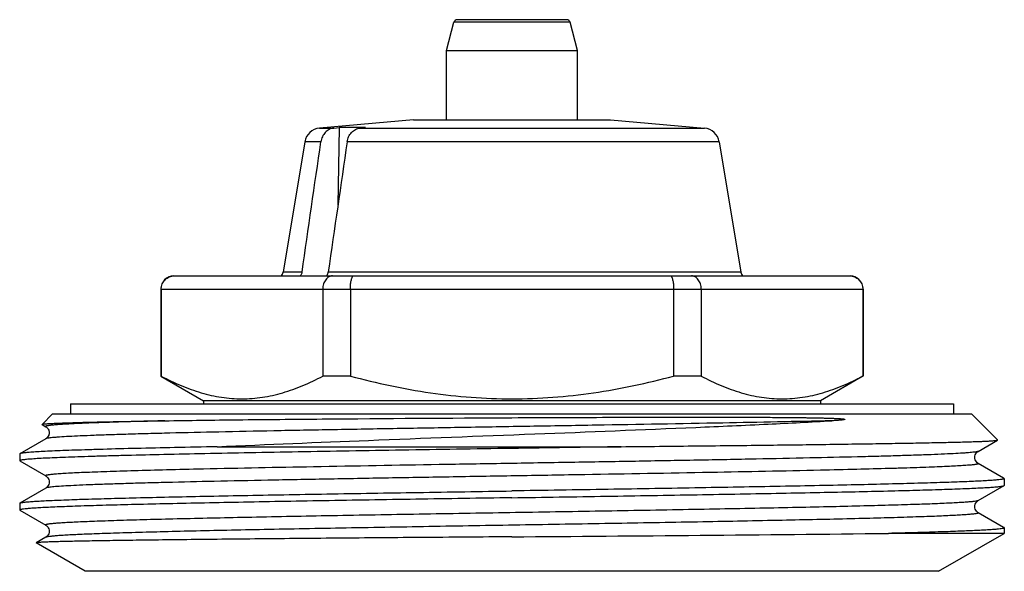
# Model space of a CAD drawing. Units: millimetres. Extents: x 0 to 297, y 0 to 210.
# Drawn here: x 47 to 77, y 128 to 145 of the extents above; entities that cross this region are included whole.
import ezdxf

# ---------------------------------------------------------------- set-up
doc = ezdxf.new("R2010")
doc.units = ezdxf.units.MM
doc.header["$LTSCALE"] = 16.335
doc.layers.get('0').update_dxf_attribs({"linetype": 'CONTINUOUS'})

msp = doc.modelspace()

# ---------------------------------------------------------------- linework, layer by layer
at = {"color": 7, "linetype": 'Continuous'}
for p, q in [((59.577, 143.602), (59.807, 144.461)), ((63.347, 144.461), (59.807, 144.461)), ((63.249, 144.535), (59.905, 144.535)), ((63.577, 143.602), (63.347, 144.461)), ((59.577, 141.485), (59.577, 143.602)), ((59.577, 143.602), (63.577, 143.602)), ((63.577, 141.485), (63.577, 143.602)), ((58.577, 141.485), (55.713, 141.234)), ((58.58, 141.485), (64.574, 141.485)), ((64.577, 141.485), (67.441, 141.234)), ((55.713, 141.234), (56.146, 141.234)), ((56.146, 141.234), (56.31, 141.25)), ((56.31, 141.25), (56.274, 138.89)), ((57.11, 141.25), (56.946, 141.234)), ((56.946, 141.234), (67.441, 141.234)), ((55.264, 140.818), (54.605, 136.852)), ((55.754, 140.818), (55.264, 140.818)), ((67.891, 140.818), (56.554, 140.818)), ((67.891, 140.818), (68.549, 136.852)), ((55.179, 136.852), (54.605, 136.852)), ((68.549, 136.852), (55.979, 136.852)), ((51.277, 136.735), (71.877, 136.735)), ((50.877, 136.335), (50.877, 133.685)), ((50.877, 136.335), (72.277, 136.335)), ((50.888, 136.335), (50.888, 133.685)), ((55.812, 136.335), (55.812, 133.685)), ((56.654, 136.335), (56.654, 133.685)), ((66.501, 136.335), (66.501, 133.685)), ((67.343, 136.335), (67.343, 133.685)), ((72.266, 136.335), (72.266, 133.685)), ((72.277, 136.335), (72.277, 133.685)), ((50.877, 133.685), (52.177, 132.935)), ((50.888, 133.685), (50.877, 133.685)), ((56.654, 133.685), (55.812, 133.685)), ((67.343, 133.685), (66.501, 133.685)), ((72.269, 133.68), (70.977, 132.935)), ((72.277, 133.685), (72.266, 133.685)), ((52.177, 132.935), (52.177, 132.835)), ((70.977, 132.935), (52.177, 132.935)), ((70.977, 132.935), (70.977, 132.835)), ((48.127, 132.835), (48.127, 132.535)), ((48.127, 132.835), (75.027, 132.835)), ((75.027, 132.835), (75.027, 132.535)), ((47.577, 132.535), (47.257, 132.214)), ((47.577, 132.535), (75.577, 132.535)), ((75.577, 132.535), (76.373, 131.739)), ((47.258, 132.21), (47.257, 132.214)), ((47.258, 132.21), (47.373, 132.143)), ((47.373, 131.776), (46.583, 131.32)), ((47.373, 131.776), (47.373, 131.776)), ((75.781, 131.393), (76.372, 131.734)), ((52.59, 131.535), (64.902, 131.535)), ((46.583, 131.32), (46.577, 131.313)), ((46.577, 131.313), (46.577, 131.106)), ((46.577, 131.106), (46.583, 131.1)), ((75.781, 131.393), (75.781, 131.393)), ((46.583, 131.1), (47.373, 130.643)), ((52.174, 130.853), (52.151, 130.852)), ((76.556, 130.579), (75.781, 131.026)), ((47.373, 130.643), (47.373, 130.643)), ((76.571, 130.57), (76.556, 130.579)), ((76.571, 130.57), (76.577, 130.563)), ((76.577, 130.563), (76.577, 130.356)), ((47.373, 130.276), (46.583, 129.82)), ((75.781, 129.893), (76.571, 130.35)), ((76.571, 130.35), (76.577, 130.356)), ((46.577, 129.813), (46.583, 129.82)), ((46.577, 129.813), (46.577, 129.606)), ((46.577, 129.606), (46.583, 129.6)), ((75.781, 129.893), (75.781, 129.893)), ((46.583, 129.6), (47.373, 129.143)), ((76.556, 129.079), (75.781, 129.526)), ((47.373, 129.143), (47.373, 129.143)), ((76.571, 129.07), (76.556, 129.079)), ((76.577, 129.063), (76.577, 128.896)), ((47.373, 128.776), (47.082, 128.608)), ((76.577, 128.896), (73.053, 128.896)), ((74.577, 127.741), (76.577, 128.896)), ((48.577, 127.741), (47.082, 128.605)), ((74.577, 127.741), (48.577, 127.741))]:
    msp.add_line(p, q, dxfattribs=at)
for centre, radius, start, end in [((59.904, 144.435), 0.1, 90, 165), ((63.25, 144.435), 0.1, 15, 90), ((55.757, 140.736), 0.5, 95, 170.5699), ((56.71, 125.088), 16.168, 89.5283, 91.4188), ((56.707, 124.981), 16.275, 88.5833, 89.522), ((67.397, 140.736), 0.5, 9.4301, 85), ((54.408, 136.885), 0.2, 311.293, 350.5699), ((68.747, 136.885), 0.2, 189.4301, 228.707), ((51.277, 136.335), 0.4, 90, 180), ((71.877, 136.335), 0.4, 0, 90), ((37.862, 3379.35), 3250.645, 270.418003, 270.620277)]:
    msp.add_arc(centre, radius, start, end, dxfattribs=at)
for points, knots in [([(56.146, 141.234), (56.099, 141.229), (56.002, 141.2), (55.88, 141.108), (55.792, 140.975), (55.761, 140.872), (55.754, 140.818)], [0, 0, 0, 0, 0.234935, 0.479147, 0.735055, 1, 1, 1, 1]), ([(56.554, 140.818), (56.561, 140.872), (56.592, 140.975), (56.68, 141.108), (56.802, 141.2), (56.899, 141.229), (56.946, 141.234)], [0, 0, 0, 0, 0.264945, 0.520852, 0.765063, 1, 1, 1, 1]), ([(55.179, 136.852), (55.177, 136.841), (55.168, 136.798), (55.145, 136.757), (55.122, 136.734)], [0, 0, 0, 0, 0.257115, 1, 1, 1, 1]), ([(55.922, 136.734), (55.929, 136.742), (55.958, 136.776), (55.974, 136.819), (55.979, 136.852)], [0, 0, 0, 0, 0.243796, 1, 1, 1, 1]), ([(50.888, 136.335), (50.888, 136.387), (50.909, 136.493), (50.998, 136.626), (51.13, 136.714), (51.233, 136.735), (51.284, 136.735)], [0, 0, 0, 0, 0.254624, 0.506375, 0.7544, 1, 1, 1, 1]), ([(56.109, 136.735), (56.09, 136.735), (56.05, 136.729), (55.974, 136.698), (55.89, 136.62), (55.826, 136.488), (55.812, 136.387), (55.812, 136.335)], [0, 0, 0, 0, 0.104787, 0.213477, 0.448339, 0.71381, 1, 1, 1, 1]), ([(56.654, 136.335), (56.654, 136.361), (56.655, 136.413), (56.66, 136.488), (56.669, 136.557), (56.681, 136.616), (56.694, 136.66), (56.706, 136.688), (56.718, 136.713), (56.736, 136.735), (56.752, 136.735)], [0, 0, 0, 0, 0.185665, 0.364367, 0.528806, 0.673444, 0.794029, 0.844411, 0.88801, 1, 1, 1, 1]), ([(66.402, 136.735), (66.418, 136.735), (66.436, 136.713), (66.449, 136.688), (66.461, 136.66), (66.473, 136.616), (66.485, 136.557), (66.494, 136.488), (66.499, 136.413), (66.501, 136.361), (66.501, 136.335)], [0, 0, 0, 0, 0.11199, 0.155589, 0.205971, 0.326556, 0.471194, 0.635633, 0.814335, 1, 1, 1, 1]), ([(67.343, 136.335), (67.343, 136.387), (67.328, 136.488), (67.264, 136.62), (67.18, 136.698), (67.104, 136.729), (67.065, 136.735), (67.045, 136.735)], [0, 0, 0, 0, 0.28619, 0.551661, 0.786523, 0.895213, 1, 1, 1, 1]), ([(71.87, 136.735), (71.921, 136.735), (72.025, 136.714), (72.156, 136.626), (72.245, 136.493), (72.266, 136.387), (72.266, 136.335)], [0, 0, 0, 0, 0.2456, 0.493625, 0.745376, 1, 1, 1, 1]), ([(50.888, 133.685), (51.086, 133.58), (51.484, 133.388), (52.098, 133.166), (52.722, 133.025), (53.35, 132.976), (53.978, 133.025), (54.601, 133.166), (55.216, 133.388), (55.614, 133.58), (55.812, 133.685)], [0, 0, 0, 0, 0.13006, 0.256212, 0.37907, 0.5, 0.62093, 0.743788, 0.86994, 1, 1, 1, 1]), ([(56.654, 133.685), (57.456, 133.472), (58.678, 133.209), (60.331, 133.024), (61.577, 132.977), (62.824, 133.024), (64.476, 133.209), (65.698, 133.472), (66.501, 133.685)], [0, 0, 0, 0, 0.249952, 0.374977, 0.5, 0.625023, 0.750048, 1, 1, 1, 1]), ([(67.343, 133.685), (67.54, 133.58), (67.938, 133.388), (68.553, 133.166), (69.176, 133.025), (69.804, 132.976), (70.433, 133.025), (71.056, 133.166), (71.671, 133.388), (72.068, 133.58), (72.266, 133.685)], [0, 0, 0, 0, 0.13006, 0.256212, 0.37907, 0.5, 0.62093, 0.743788, 0.86994, 1, 1, 1, 1]), ([(47.257, 132.214), (47.258, 132.216), (47.266, 132.218), (47.28, 132.222), (47.303, 132.225), (47.332, 132.228), (47.369, 132.232), (47.432, 132.236), (47.53, 132.242), (47.67, 132.249), (47.838, 132.256), (48.034, 132.263), (48.259, 132.27), (48.512, 132.277), (48.902, 132.286), (49.455, 132.298), (50.193, 132.312), (50.718, 132.32), (50.996, 132.325)], [0, 0, 0, 0, 0.002122, 0.00612, 0.012058, 0.019954, 0.029812, 0.041634, 0.071142, 0.108423, 0.153412, 0.206029, 0.266157, 0.333671, 0.408443, 0.579151, 0.77695, 1, 1, 1, 1]), ([(50.996, 132.325), (50.712, 132.318), (50.179, 132.303), (49.534, 132.284), (49.071, 132.268), (48.766, 132.257), (48.49, 132.246), (48.243, 132.235), (48.027, 132.223), (47.84, 132.212), (47.705, 132.203), (47.612, 132.195), (47.554, 132.189), (47.503, 132.183), (47.461, 132.178), (47.427, 132.172), (47.401, 132.167), (47.384, 132.162), (47.374, 132.158), (47.37, 132.155), (47.367, 132.152), (47.367, 132.147), (47.371, 132.145), (47.373, 132.143)], [0, 0, 0, 0, 0.233485, 0.438886, 0.530373, 0.614125, 0.689959, 0.757707, 0.817231, 0.868396, 0.911074, 0.929206, 0.94519, 0.959021, 0.970695, 0.98021, 0.987574, 0.992815, 0.994666, 0.996039, 0.997011, 0.997789, 1, 1, 1, 1]), ([(71.327, 132.325), (70.218, 132.299), (67.824, 132.251), (64.754, 132.198), (62.115, 132.153), (60.091, 132.119), (58.098, 132.085), (56.176, 132.051), (54.366, 132.018), (52.704, 131.984), (51.428, 131.955), (50.506, 131.931), (49.898, 131.914), (49.351, 131.897), (48.866, 131.88), (48.447, 131.863), (48.096, 131.846), (47.846, 131.832), (47.681, 131.82), (47.585, 131.811), (47.506, 131.803), (47.445, 131.795), (47.403, 131.787), (47.381, 131.78), (47.373, 131.776)], [0, 0, 0, 0, 0.138901, 0.299754, 0.384337, 0.469386, 0.55315, 0.633904, 0.709987, 0.779832, 0.842002, 0.869802, 0.895218, 0.91812, 0.938388, 0.955921, 0.970627, 0.982434, 0.98723, 0.991281, 0.994583, 0.997135, 0.998936, 1, 1, 1, 1]), ([(50.996, 132.325), (51.736, 132.336), (53.336, 132.357), (56.863, 132.39), (59.65, 132.408), (61.577, 132.418)], [0, 0, 0, 0, 0.209881, 0.453676, 1, 1, 1, 1]), ([(52.59, 131.535), (54.128, 131.605), (57.355, 131.736), (62.219, 131.921), (66.279, 132.081), (69.298, 132.217), (70.68, 132.288), (71.327, 132.325)], [0, 0, 0, 0, 0.246294, 0.516576, 0.778637, 0.89633, 1, 1, 1, 1]), ([(61.577, 132.418), (62.07, 132.42), (63.052, 132.425), (64.273, 132.429), (65.237, 132.432), (65.947, 132.433), (66.644, 132.434), (67.328, 132.435), (67.996, 132.434), (68.647, 132.433), (69.178, 132.431), (69.593, 132.428), (69.897, 132.426), (70.195, 132.423), (70.44, 132.42), (70.633, 132.417), (70.776, 132.415), (70.918, 132.412), (71.058, 132.409), (71.197, 132.405), (71.312, 132.402), (71.404, 132.398), (71.461, 132.395), (71.507, 132.393), (71.541, 132.391), (71.576, 132.389), (71.61, 132.386), (71.639, 132.384), (71.662, 132.381), (71.677, 132.379), (71.689, 132.378), (71.698, 132.376), (71.706, 132.374), (71.712, 132.373), (71.717, 132.371), (71.719, 132.369), (71.72, 132.367), (71.72, 132.365), (71.718, 132.363), (71.716, 132.363), (71.712, 132.361), (71.706, 132.359), (71.697, 132.357), (71.685, 132.355), (71.671, 132.353), (71.656, 132.35), (71.636, 132.348), (71.611, 132.345), (71.581, 132.342), (71.55, 132.34), (71.508, 132.336), (71.434, 132.331), (71.37, 132.327), (71.327, 132.325)], [0, 0, 0, 0, 0.140359, 0.279118, 0.347428, 0.414779, 0.480993, 0.545895, 0.609318, 0.671101, 0.731094, 0.760377, 0.789164, 0.817442, 0.845205, 0.858891, 0.872449, 0.88588, 0.899188, 0.91238, 0.925472, 0.931989, 0.938495, 0.941747, 0.945003, 0.948266, 0.951543, 0.954847, 0.956518, 0.958211, 0.959072, 0.959951, 0.96085, 0.961335, 0.96184, 0.962101, 0.962326, 0.962477, 0.962615, 0.962944, 0.963248, 0.963883, 0.964542, 0.965899, 0.967286, 0.968693, 0.970116, 0.972995, 0.97591, 0.978853, 0.981819, 0.987812, 1, 1, 1, 1]), ([(47.373, 132.143), (47.382, 132.138), (47.403, 132.124), (47.436, 132.089), (47.462, 132.043), (47.475, 131.997), (47.478, 131.958), (47.474, 131.92), (47.461, 131.874), (47.43, 131.822), (47.395, 131.788), (47.373, 131.776)], [0, 0, 0, 0, 0.064783, 0.173121, 0.328973, 0.415203, 0.503362, 0.591442, 0.676679, 0.828659, 1, 1, 1, 1]), ([(64.902, 131.535), (65.68, 131.543), (67.184, 131.559), (69.025, 131.579), (70.405, 131.596), (71.354, 131.609), (72.236, 131.621), (73.045, 131.634), (73.775, 131.646), (74.422, 131.658), (74.98, 131.671), (75.389, 131.681), (75.669, 131.69), (75.843, 131.696), (75.992, 131.702), (76.117, 131.709), (76.216, 131.715), (76.284, 131.72), (76.325, 131.725), (76.346, 131.728), (76.361, 131.731), (76.369, 131.733), (76.372, 131.734)], [0, 0, 0, 0, 0.203404, 0.393215, 0.481407, 0.564317, 0.641373, 0.712051, 0.775865, 0.832374, 0.881188, 0.921966, 0.939252, 0.954428, 0.967465, 0.978343, 0.987045, 0.993554, 0.995984, 0.997865, 0.9992, 1, 1, 1, 1]), ([(76.372, 131.734), (76.373, 131.735), (76.374, 131.736), (76.374, 131.738), (76.373, 131.739)], [0, 0, 0, 0, 0.580412, 1, 1, 1, 1]), ([(64.902, 131.535), (63.79, 131.517), (62.119, 131.49), (59.894, 131.455), (58.244, 131.428), (56.635, 131.401), (55.089, 131.375), (53.624, 131.348), (52.259, 131.322), (51.011, 131.295), (50.051, 131.272), (49.354, 131.254), (48.887, 131.241), (48.461, 131.227), (48.075, 131.214), (47.732, 131.201), (47.433, 131.188), (47.178, 131.175), (46.968, 131.161), (46.822, 131.15), (46.728, 131.14), (46.675, 131.134), (46.634, 131.128), (46.604, 131.121), (46.587, 131.116), (46.577, 131.109), (46.577, 131.106)], [0, 0, 0, 0, 0.181987, 0.273536, 0.363934, 0.452038, 0.536742, 0.616983, 0.691753, 0.760112, 0.821204, 0.848781, 0.874262, 0.897565, 0.918619, 0.937358, 0.953722, 0.967663, 0.979136, 0.988109, 0.991651, 0.99456, 0.996836, 0.998482, 0.999513, 1, 1, 1, 1]), ([(52.59, 131.535), (52.159, 131.526), (51.341, 131.509), (50.183, 131.483), (49.307, 131.46), (48.681, 131.441), (48.272, 131.428), (47.905, 131.415), (47.582, 131.401), (47.303, 131.388), (47.069, 131.375), (46.881, 131.362), (46.754, 131.35), (46.675, 131.341), (46.634, 131.334), (46.604, 131.328), (46.588, 131.323), (46.583, 131.32)], [0, 0, 0, 0, 0.214938, 0.408309, 0.577535, 0.652436, 0.720545, 0.781636, 0.835517, 0.882028, 0.921014, 0.952366, 0.975996, 0.984894, 0.991848, 0.99687, 1, 1, 1, 1]), ([(75.781, 131.393), (75.774, 131.389), (75.752, 131.383), (75.711, 131.375), (75.652, 131.367), (75.575, 131.359), (75.481, 131.35), (75.321, 131.338), (75.078, 131.324), (74.736, 131.307), (74.328, 131.291), (73.856, 131.274), (73.323, 131.257), (72.731, 131.24), (71.833, 131.217), (70.588, 131.189), (68.965, 131.155), (67.194, 131.122), (65.311, 131.088), (63.354, 131.055), (61.36, 131.022), (58.747, 130.978), (55.685, 130.924), (53.291, 130.878), (52.174, 130.853)], [0, 0, 0, 0, 0.001058, 0.002842, 0.005364, 0.008628, 0.012631, 0.017368, 0.029024, 0.043545, 0.060856, 0.080874, 0.103498, 0.128615, 0.1561, 0.217613, 0.286807, 0.362299, 0.44258, 0.526046, 0.611025, 0.69582, 0.85811, 1, 1, 1, 1]), ([(75.781, 131.026), (75.759, 131.038), (75.724, 131.072), (75.686, 131.135), (75.673, 131.209), (75.686, 131.283), (75.719, 131.339), (75.751, 131.374), (75.773, 131.388), (75.781, 131.393)], [0, 0, 0, 0, 0.171569, 0.324713, 0.497548, 0.671056, 0.826632, 0.935715, 1, 1, 1, 1]), ([(52.151, 130.852), (51.783, 130.844), (51.089, 130.827), (50.249, 130.805), (49.643, 130.787), (49.241, 130.774), (48.876, 130.761), (48.548, 130.748), (48.26, 130.736), (48.011, 130.723), (47.829, 130.712), (47.704, 130.702), (47.625, 130.696), (47.557, 130.689), (47.5, 130.683), (47.453, 130.677), (47.416, 130.67), (47.393, 130.665), (47.379, 130.66), (47.372, 130.657), (47.364, 130.649), (47.371, 130.645), (47.373, 130.643)], [0, 0, 0, 0, 0.229869, 0.433573, 0.524849, 0.608693, 0.68487, 0.753149, 0.813319, 0.865217, 0.908688, 0.927219, 0.943599, 0.957821, 0.969877, 0.979761, 0.987472, 0.993028, 0.995014, 0.996494, 0.998166, 1, 1, 1, 1]), ([(70.976, 130.817), (69.86, 130.792), (67.465, 130.745), (64.404, 130.692), (61.791, 130.648), (59.798, 130.614), (57.84, 130.581), (55.958, 130.547), (54.187, 130.514), (52.565, 130.481), (51.32, 130.452), (50.422, 130.429), (49.831, 130.412), (49.298, 130.395), (48.826, 130.379), (48.418, 130.362), (48.076, 130.345), (47.834, 130.331), (47.673, 130.319), (47.579, 130.311), (47.503, 130.302), (47.444, 130.294), (47.402, 130.286), (47.38, 130.28), (47.373, 130.276)], [0, 0, 0, 0, 0.141919, 0.304222, 0.389017, 0.473995, 0.557455, 0.637731, 0.713216, 0.782404, 0.84391, 0.871391, 0.896506, 0.919127, 0.939143, 0.956454, 0.970973, 0.98263, 0.987367, 0.991369, 0.994634, 0.997158, 0.998942, 1, 1, 1, 1]), ([(75.781, 131.026), (75.784, 131.025), (75.79, 131.02), (75.783, 131.012), (75.775, 131.009), (75.762, 131.004), (75.738, 130.999), (75.701, 130.993), (75.654, 130.986), (75.596, 130.98), (75.527, 130.973), (75.449, 130.967), (75.323, 130.958), (75.14, 130.946), (74.889, 130.934), (74.599, 130.921), (74.27, 130.908), (73.903, 130.895), (73.498, 130.882), (72.889, 130.864), (72.044, 130.841), (71.346, 130.825), (70.976, 130.817)], [0, 0, 0, 0, 0.001838, 0.003505, 0.004984, 0.00697, 0.012525, 0.020233, 0.030111, 0.042163, 0.056388, 0.072775, 0.091312, 0.134783, 0.186692, 0.246881, 0.315165, 0.391353, 0.475212, 0.566484, 0.770184, 1, 1, 1, 1]), ([(47.373, 130.643), (47.382, 130.638), (47.403, 130.624), (47.436, 130.589), (47.468, 130.533), (47.481, 130.459), (47.468, 130.385), (47.43, 130.322), (47.395, 130.288), (47.373, 130.276)], [0, 0, 0, 0, 0.064285, 0.173368, 0.328944, 0.502452, 0.675287, 0.828431, 1, 1, 1, 1]), ([(76.577, 130.563), (76.577, 130.561), (76.57, 130.555), (76.557, 130.55), (76.534, 130.544), (76.486, 130.536), (76.403, 130.526), (76.277, 130.515), (76.116, 130.503), (75.92, 130.492), (75.689, 130.48), (75.424, 130.469), (75.126, 130.457), (74.664, 130.441), (74.009, 130.421), (73.135, 130.398), (72.15, 130.374), (71.062, 130.351), (69.884, 130.328), (68.625, 130.305), (67.299, 130.281), (65.917, 130.258), (64.004, 130.227), (62.553, 130.204), (61.577, 130.188)], [0, 0, 0, 0, 0.000493, 0.001477, 0.003032, 0.005172, 0.011225, 0.019647, 0.030422, 0.043525, 0.05893, 0.076599, 0.096489, 0.118555, 0.168995, 0.227434, 0.293308, 0.365986, 0.444764, 0.528888, 0.617551, 0.709891, 0.805024, 1, 1, 1, 1]), ([(61.577, 129.981), (62.536, 129.997), (64.417, 130.026), (66.736, 130.065), (68.512, 130.096), (69.756, 130.119), (70.924, 130.142), (72.004, 130.164), (72.988, 130.187), (73.866, 130.21), (74.629, 130.233), (75.191, 130.252), (75.577, 130.268), (75.819, 130.28), (76.028, 130.291), (76.203, 130.302), (76.344, 130.314), (76.44, 130.323), (76.5, 130.332), (76.531, 130.337), (76.554, 130.343), (76.567, 130.347), (76.571, 130.35)], [0, 0, 0, 0, 0.191711, 0.376303, 0.463782, 0.546947, 0.625028, 0.697301, 0.763094, 0.8218, 0.872869, 0.915831, 0.934144, 0.950288, 0.964226, 0.975924, 0.985362, 0.99252, 0.99524, 0.997388, 0.998971, 1, 1, 1, 1]), ([(61.577, 129.981), (60.602, 129.966), (59.15, 129.943), (57.237, 129.911), (55.855, 129.888), (54.529, 129.865), (53.27, 129.841), (52.092, 129.818), (51.005, 129.795), (50.019, 129.772), (49.145, 129.749), (48.49, 129.729), (48.028, 129.712), (47.73, 129.701), (47.465, 129.689), (47.235, 129.678), (47.038, 129.666), (46.877, 129.655), (46.751, 129.643), (46.669, 129.633), (46.621, 129.625), (46.598, 129.619), (46.584, 129.614), (46.577, 129.609), (46.577, 129.606)], [0, 0, 0, 0, 0.194978, 0.29011, 0.38245, 0.471114, 0.555239, 0.634019, 0.706697, 0.772569, 0.831006, 0.881445, 0.903511, 0.923401, 0.94107, 0.956475, 0.969579, 0.980354, 0.988776, 0.994829, 0.996969, 0.998523, 0.999507, 1, 1, 1, 1]), ([(46.583, 129.82), (46.587, 129.822), (46.6, 129.826), (46.623, 129.832), (46.655, 129.838), (46.714, 129.846), (46.81, 129.856), (46.951, 129.867), (47.127, 129.878), (47.335, 129.89), (47.577, 129.901), (47.964, 129.917), (48.525, 129.937), (49.289, 129.959), (50.166, 129.982), (51.15, 130.005), (52.231, 130.028), (53.398, 130.051), (54.642, 130.073), (56.418, 130.105), (58.737, 130.143), (60.619, 130.173), (61.577, 130.188)], [0, 0, 0, 0, 0.00103, 0.002613, 0.004763, 0.007483, 0.014639, 0.024077, 0.035778, 0.049714, 0.065858, 0.084172, 0.127133, 0.178203, 0.236908, 0.302702, 0.374978, 0.453059, 0.536224, 0.623701, 0.808289, 1, 1, 1, 1]), ([(75.781, 129.893), (75.777, 129.891), (75.764, 129.886), (75.728, 129.878), (75.661, 129.868), (75.556, 129.857), (75.417, 129.845), (75.244, 129.834), (75.039, 129.822), (74.801, 129.81), (74.421, 129.794), (73.87, 129.774), (73.121, 129.751), (72.261, 129.728), (71.298, 129.705), (70.241, 129.681), (69.101, 129.658), (67.889, 129.635), (66.161, 129.603), (63.913, 129.564), (61.17, 129.518), (58.443, 129.472), (55.835, 129.427), (53.449, 129.381), (51.641, 129.341), (50.372, 129.309), (49.686, 129.289), (49.192, 129.273), (48.867, 129.261), (48.571, 129.249), (48.308, 129.238), (48.076, 129.226), (47.876, 129.215), (47.731, 129.205), (47.631, 129.196), (47.569, 129.191), (47.515, 129.185), (47.469, 129.179), (47.432, 129.173), (47.404, 129.168), (47.385, 129.163), (47.375, 129.158), (47.37, 129.156), (47.367, 129.153), (47.367, 129.147), (47.371, 129.145), (47.373, 129.143)], [0, 0, 0, 0, 0.000548, 0.001381, 0.003928, 0.007659, 0.012569, 0.018649, 0.025884, 0.03426, 0.043754, 0.06601, 0.092437, 0.122785, 0.156759, 0.194034, 0.234251, 0.277023, 0.321939, 0.416453, 0.514165, 0.611319, 0.704184, 0.789194, 0.863083, 0.89495, 0.923014, 0.935532, 0.947003, 0.957397, 0.966689, 0.974858, 0.981885, 0.987752, 0.990246, 0.992447, 0.994353, 0.995963, 0.997277, 0.998296, 0.999024, 0.999281, 0.999472, 0.999607, 0.99971, 1, 1, 1, 1]), ([(75.781, 129.526), (75.759, 129.538), (75.724, 129.572), (75.686, 129.635), (75.673, 129.709), (75.686, 129.783), (75.719, 129.839), (75.751, 129.874), (75.773, 129.888), (75.781, 129.893)], [0, 0, 0, 0, 0.171569, 0.324713, 0.497548, 0.671056, 0.826632, 0.935715, 1, 1, 1, 1]), ([(75.781, 129.526), (75.784, 129.525), (75.787, 129.522), (75.787, 129.517), (75.784, 129.514), (75.779, 129.511), (75.769, 129.507), (75.751, 129.502), (75.722, 129.496), (75.685, 129.49), (75.64, 129.485), (75.586, 129.479), (75.524, 129.473), (75.424, 129.465), (75.279, 129.455), (75.079, 129.443), (74.847, 129.432), (74.584, 129.42), (74.289, 129.408), (73.963, 129.397), (73.47, 129.38), (72.783, 129.361), (71.515, 129.328), (69.707, 129.289), (67.32, 129.243), (64.713, 129.197), (61.985, 129.151), (59.242, 129.105), (56.994, 129.066), (55.266, 129.034), (54.054, 129.011), (52.914, 128.988), (51.857, 128.965), (50.894, 128.941), (50.034, 128.918), (49.285, 128.895), (48.734, 128.875), (48.353, 128.859), (48.116, 128.847), (47.91, 128.836), (47.738, 128.824), (47.599, 128.813), (47.493, 128.801), (47.426, 128.792), (47.39, 128.783), (47.378, 128.779), (47.373, 128.776)], [0, 0, 0, 0, 0.000291, 0.000395, 0.000528, 0.000719, 0.000976, 0.001701, 0.002719, 0.004031, 0.005639, 0.007543, 0.009743, 0.012236, 0.0181, 0.025123, 0.03329, 0.042579, 0.05297, 0.064438, 0.076955, 0.105015, 0.136878, 0.210763, 0.29577, 0.388636, 0.485793, 0.583509, 0.678029, 0.722948, 0.765723, 0.805943, 0.843222, 0.877199, 0.907549, 0.93398, 0.956238, 0.965734, 0.97411, 0.981347, 0.987428, 0.992339, 0.99607, 0.998618, 0.999452, 1, 1, 1, 1]), ([(47.373, 129.143), (47.382, 129.138), (47.403, 129.124), (47.436, 129.089), (47.468, 129.033), (47.481, 128.959), (47.468, 128.885), (47.43, 128.822), (47.395, 128.788), (47.373, 128.776)], [0, 0, 0, 0, 0.06402, 0.173366, 0.32848, 0.50193, 0.674729, 0.828442, 1, 1, 1, 1]), ([(76.577, 129.063), (76.577, 129.061), (76.572, 129.056), (76.553, 129.049), (76.51, 129.04), (76.439, 129.03), (76.339, 129.02), (76.211, 129.01), (76.055, 129), (75.871, 128.989), (75.66, 128.979), (75.421, 128.969), (75.052, 128.954), (74.526, 128.936), (73.821, 128.916), (73.319, 128.903), (73.053, 128.896)], [0, 0, 0, 0, 0.001792, 0.005173, 0.01769, 0.038161, 0.066615, 0.103024, 0.147342, 0.199487, 0.259351, 0.326826, 0.401794, 0.573628, 0.773612, 1, 1, 1, 1]), ([(76.571, 129.07), (76.572, 129.069), (76.575, 129.068), (76.577, 129.065), (76.577, 129.063)], [0, 0, 0, 0, 0.336577, 1, 1, 1, 1]), ([(61.577, 128.792), (60.642, 128.784), (58.808, 128.77), (56.549, 128.751), (54.822, 128.735), (53.614, 128.724), (52.482, 128.712), (51.435, 128.701), (50.484, 128.69), (49.637, 128.678), (49.001, 128.668), (48.55, 128.66), (48.257, 128.655), (47.996, 128.649), (47.767, 128.643), (47.571, 128.637), (47.408, 128.632), (47.292, 128.627), (47.217, 128.623), (47.174, 128.62), (47.139, 128.617), (47.112, 128.614), (47.094, 128.611), (47.085, 128.61), (47.082, 128.608)], [0, 0, 0, 0, 0.193525, 0.379469, 0.467458, 0.551021, 0.629384, 0.701817, 0.767638, 0.826229, 0.87703, 0.899355, 0.919555, 0.937585, 0.953398, 0.966956, 0.978227, 0.987183, 0.990786, 0.993802, 0.99623, 0.998071, 0.999325, 1, 1, 1, 1]), ([(47.082, 128.608), (47.081, 128.608), (47.08, 128.606), (47.081, 128.605), (47.082, 128.605)], [0, 0, 0, 0, 0.499587, 1, 1, 1, 1])]:
    msp.add_open_spline(points, degree=3, knots=knots, dxfattribs=at)
for points in [[(55.179, 136.852), (55.37, 138.174), (55.562, 139.496), (55.754, 140.818)], [(56.554, 140.818), (56.362, 139.496), (56.17, 138.174), (55.979, 136.852)]]:
    msp.add_open_spline(points, degree=3, dxfattribs=at)

doc.saveas('drawing.dxf')
